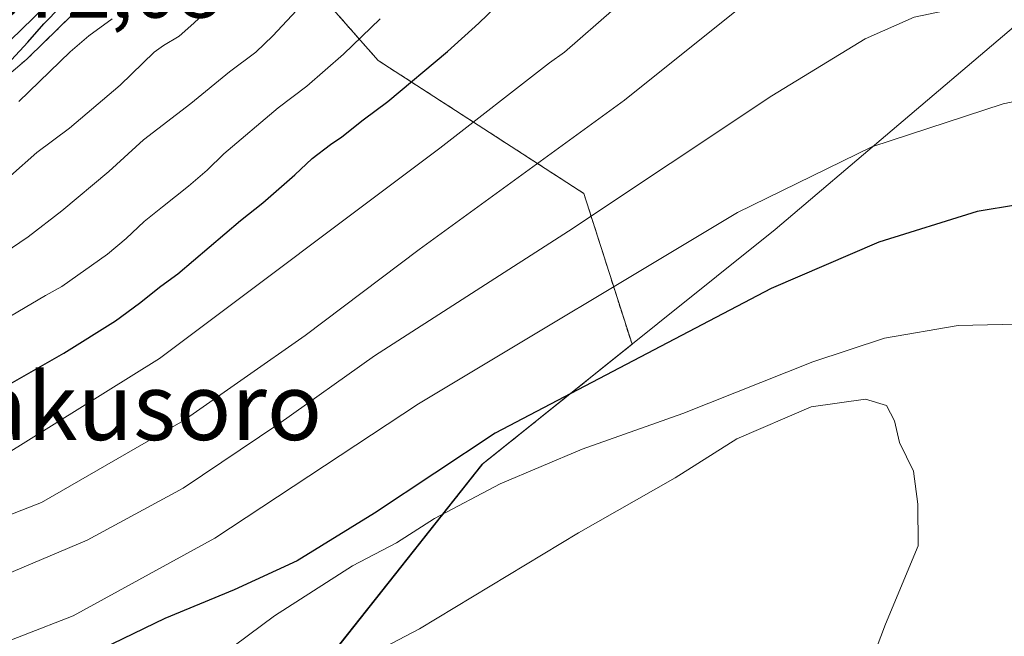
# Model space of a CAD drawing. Units: metres. Extents: x 566357 to 569786, y 4744946 to 4747293.
# Drawn here: x 566731 to 566849, y 4745405 to 4745479 of the extents above; entities that cross this region are included whole.
import ezdxf
from ezdxf.enums import TextEntityAlignment as Align

# ---------------------------------------------------------------- set-up
doc = ezdxf.new("R2010")
doc.units = ezdxf.units.M
doc.header["$MEASUREMENT"] = 0
doc.linetypes.add('TRAZOS', pattern=[0.75, 0.5, -0.25])
for name, color, linetype, lineweight in [('Arbolado forestal', 92, 'TRAZOS', 0), ('Arbolado forestal CxS', 92, 'Continuous', 0), ('Carretera de calzada única', 19, 'Continuous', 13), ('Carretera de calzada única Cxs', 19, 'Continuous', 13), ('Curva de nivel maestra', 36, 'Continuous', 30), ('Curva de nivel normal', 36, 'Continuous', 0), ('Espacio natural protegido', 2, 'Continuous', 13), ('Espacio natural protegido CxS', 2, 'Continuous', 0), ('Municipio', 9, 'Continuous', 13), ('Municipio CxS', 142, 'Continuous', 0), ('Núcleo urbano', 19, 'Continuous', 0), ('Núcleo urbano CxS', 19, 'Continuous', 0), ('Pastizal CxS', 92, 'Continuous', 0), ('Rótulo de punto de cota en terreno', 19, 'Continuous', 0), ('Texto cartográfico', 19, 'Continuous', 0)]:
    doc.layers.add(name, color=color, linetype=linetype, lineweight=lineweight)
doc.styles.add('Arial', font='txt', dxfattribs={"height": 0.2})

# ---------------------------------------------------------------- blocks, each defined once
blk = doc.blocks.new('*U152')
at = {"layer": 'Pastizal CxS', "color": 92, "linetype": 'Continuous', "lineweight": 0}
blk.add_polyline3d([(566764.61, 4745398.42, 934.78), (566786.29, 4745425.82, 926.7), (566804.11, 4745440.1, 923.7), (566798.37, 4745458.11, 912.95), (566773.8, 4745474.01, 896.73), (566753.33, 4745497.27, 876.85), (566755.56, 4745499.33, 877.6), (566766.16, 4745507.3, 878.95), (566778, 4745514.42, 880.07), (566789.12, 4745520.34, 881.85), (566791.92, 4745521.41, 881.83), (566804.82, 4745524.63, 884.35), (566804.92, 4745524.66, 884.3), (566816.71, 4745528.05, 884.86), (566820.18, 4745528.85, 887.09), (566826.26, 4745529.8, 886.95), (566842.58, 4745532.29, 884.27), (566842.65, 4745532.31, 884.3), (566842.81, 4745532.34, 884.38), (566850.38, 4745534.11, 887.09)], dxfattribs=at)
blk = doc.blocks.new('*U158')
at = {"layer": 'Arbolado forestal CxS', "color": 92, "linetype": 'Continuous', "lineweight": 0}
blk.add_polyline3d([(566726.15, 4745469.3, 876.95), (566731.88, 4745474.15, 876.34), (566732.04, 4745474.3, 876.35), (566737.43, 4745479.57, 877.15), (566737.59, 4745479.74, 877.09), (566745.52, 4745488.86, 876.73), (566753.06, 4745497.03, 876.78), (566753.33, 4745497.27, 876.85), (566773.8, 4745474.01, 896.73), (566798.37, 4745458.11, 912.95), (566804.11, 4745440.1, 923.7), (566786.29, 4745425.82, 926.7), (566764.61, 4745398.42, 934.78), (566734.48, 4745371.87, 940.88), (566707.98, 4745354.67, 950.3)], dxfattribs=at)
blk = doc.blocks.new('*U159')
at = {"layer": 'Núcleo urbano CxS', "color": 19, "linetype": 'Continuous', "lineweight": 0}
blk.add_polyline3d([(566850.38, 4745534.11, 887.09), (566842.81, 4745532.34, 884.38), (566842.65, 4745532.31, 884.3), (566842.58, 4745532.29, 884.27), (566826.26, 4745529.8, 886.95), (566820.18, 4745528.85, 887.09), (566816.71, 4745528.05, 884.86), (566804.92, 4745524.66, 884.3), (566804.82, 4745524.63, 884.35), (566791.92, 4745521.41, 881.83), (566789.12, 4745520.34, 881.85), (566778, 4745514.42, 880.07), (566766.16, 4745507.3, 878.95), (566755.56, 4745499.33, 877.6), (566753.33, 4745497.27, 876.85), (566753.06, 4745497.03, 876.78), (566745.52, 4745488.86, 876.73), (566737.59, 4745479.74, 877.09), (566737.43, 4745479.57, 877.15), (566732.04, 4745474.3, 876.35), (566731.88, 4745474.15, 876.34), (566726.15, 4745469.3, 876.95)], dxfattribs=at)
blk = doc.blocks.new('*U170')
at = {"layer": 'Curva de nivel normal', "color": 36, "linetype": 'Continuous', "lineweight": 0}
blk.add_polyline3d([(566729.95, 4745460.21, 885), (566733.09, 4745462.99, 885), (566736.97, 4745465.9, 885), (566743.01, 4745471.06, 885), (566747.09, 4745474.99, 885), (566748.2, 4745475.8, 885), (566750.05, 4745476.9, 885), (566751.82, 4745478.45, 885), (566756.94, 4745483.3, 885)], dxfattribs=at)
blk = doc.blocks.new('*U178')
at = {"layer": 'Curva de nivel normal', "color": 36, "linetype": 'Continuous', "lineweight": 0}
blk.add_polyline3d([(566722.63, 4745439.16, 895), (566734.13, 4745445.95, 895), (566736.08, 4745446.99, 895), (566741.5, 4745450.88, 895), (566743.73, 4745452.74, 895), (566745.87, 4745454.78, 895), (566748.08, 4745456.51, 895), (566751.19, 4745458.97, 895), (566753.41, 4745460.88, 895), (566755.4, 4745462.84, 895), (566761.89, 4745468.35, 895), (566765.32, 4745470.94, 895), (566769.68, 4745474.75, 895), (566774.07, 4745478.98, 895)], dxfattribs=at)
blk = doc.blocks.new('*U180')
at = {"layer": 'Curva de nivel normal', "color": 36, "linetype": 'Continuous', "lineweight": 0}
blk.add_polyline3d([(566730.95, 4745469.11, 880), (566737.05, 4745475.03, 880), (566739.29, 4745476.93, 880), (566742.06, 4745478.98, 880)], dxfattribs=at)
blk = doc.blocks.new('*U195')
at = {"layer": 'Curva de nivel maestra', "color": 36, "linetype": 'Continuous', "lineweight": 30}
blk.add_polyline3d([(566728.07, 4745471.98, 875), (566732, 4745476.18, 875), (566733.93, 4745478.37, 875), (566735.89, 4745480.41, 875)], dxfattribs=at)
blk = doc.blocks.new('*U204')
at = {"layer": 'Curva de nivel maestra', "color": 36, "linetype": 'Continuous', "lineweight": 30}
blk.add_polyline3d([(566724.55, 4745432.35, 900), (566736.31, 4745439.04, 900), (566742.45, 4745442.92, 900), (566745.34, 4745445.01, 900), (566747.88, 4745447.03, 900), (566749.91, 4745448.52, 900), (566757.37, 4745454.89, 900), (566760.05, 4745456.98, 900), (566763.88, 4745460.36, 900), (566765.94, 4745462.29, 900), (566768.12, 4745463.97, 900), (566769.48, 4745464.89, 900), (566772.02, 4745466.92, 900), (566774.95, 4745469.08, 900), (566782.1, 4745475.06, 900), (566785.84, 4745478.45, 900), (566787.86, 4745480.41, 900)], dxfattribs=at)
blk = doc.blocks.new('*U207')
at = {"layer": 'Carretera de calzada única Cxs', "color": 19, "linetype": 'Continuous', "lineweight": 13}
blk.add_polyline3d([(566849.7, 4745537.03, 882.88), (566842.13, 4745535.26, 881.75), (566825.8, 4745532.76, 880.78), (566819.61, 4745531.8, 881.68), (566815.96, 4745530.95, 881.14), (566804.09, 4745527.54, 879.38), (566791.02, 4745524.28, 878.1), (566787.87, 4745523.07, 877.86), (566776.52, 4745517.03, 877.1), (566764.48, 4745509.79, 876.64), (566753.64, 4745501.64, 875.3), (566750.94, 4745499.15, 874.42), (566743.29, 4745490.86, 874.78), (566735.33, 4745481.71, 874.25), (566729.94, 4745476.44, 873.61)], dxfattribs=at)

msp = doc.modelspace()

# ---------------------------------------------------------------- linework, layer by layer
at = {"layer": 'Arbolado forestal', "color": 92, "linetype": 'TRAZOS', "lineweight": 0}
for points in [[(566821.72, 4745281.25, 926.24), (566803.28, 4745301.73, 931.22), (566801.84, 4745319.07, 933.44), (566793.17, 4745343.64, 935.83), (566790.02, 4745344.03, 936.26), (566781.61, 4745345.08, 937.36), (566768.4, 4745339.58, 938.92), (566764.27, 4745337.86, 939.24), (566754.16, 4745321.96, 939.13), (566745.49, 4745316.18, 939.5), (566739.35, 4745326, 941.02), (566738.66, 4745327.11, 941.24), (566738.26, 4745327.74, 941.37), (566737.99, 4745328.22, 941.48), (566725.26, 4745350.86, 947.25), (566707.98, 4745354.67, 950.3), (566734.48, 4745371.87, 940.88), (566764.61, 4745398.42, 934.78), (566786.29, 4745425.82, 926.7), (566804.11, 4745440.1, 923.7), (566798.37, 4745458.11, 912.95), (566773.8, 4745474.01, 896.73), (566753.33, 4745497.27, 876.85)], [(566726.15, 4745469.3, 876.95), (566731.88, 4745474.15, 876.34), (566732.04, 4745474.3, 876.35), (566737.43, 4745479.57, 877.15), (566737.59, 4745479.74, 877.08), (566745.52, 4745488.86, 876.73), (566753.06, 4745497.03, 876.78), (566753.33, 4745497.27, 876.85)]]:
    msp.add_polyline3d(points, dxfattribs=at)
at = {"layer": 'Carretera de calzada única', "color": 19, "linetype": 'Continuous', "lineweight": 13}
msp.add_polyline3d([(566849.7, 4745537.03, 882.88), (566842.13, 4745535.26, 881.75), (566825.8, 4745532.76, 880.78), (566819.61, 4745531.8, 881.68), (566815.96, 4745530.95, 881.14), (566804.09, 4745527.54, 879.38), (566791.02, 4745524.28, 878.1), (566787.87, 4745523.07, 877.86), (566776.52, 4745517.03, 877.1), (566764.48, 4745509.79, 876.64), (566753.64, 4745501.64, 875.3), (566750.94, 4745499.15, 874.42), (566743.29, 4745490.86, 874.78), (566735.33, 4745481.71, 874.25), (566729.94, 4745476.44, 873.61)], dxfattribs=at)
at = {"layer": 'Curva de nivel maestra', "color": 36, "linetype": 'Continuous', "lineweight": 30}
msp.add_polyline3d([(566884.85, 4745399.7, 925), (566884.62, 4745408.05, 925), (566886.06, 4745417.79, 925), (566888.88, 4745424.05, 925), (566894.94, 4745432.03, 925), (566899.29, 4745437.1, 925), (566899.45, 4745438.52, 925), (566898.14, 4745441.38, 925), (566893.96, 4745445.27, 925), (566887.44, 4745449.08, 925), (566880.66, 4745454.27, 925), (566876.06, 4745456.77, 925), (566871.94, 4745457.83, 925), (566865.91, 4745458.13, 925), (566854.94, 4745457.56, 925), (566845.32, 4745455.96, 925), (566833.56, 4745452.31, 925), (566820.73, 4745446.78, 925), (566787.76, 4745429.48, 925), (566773.38, 4745419.94, 925), (566764.13, 4745414.26, 925), (566756.62, 4745410.8, 925), (566748.36, 4745407.34, 925), (566730.78, 4745398.84, 925)], dxfattribs=at)
at = {"layer": 'Curva de nivel normal', "color": 36, "linetype": 'Continuous', "lineweight": 0}
for points in [[(566849.42, 4745504.53, 905), (566846.03, 4745503.92, 905), (566840.45, 4745503.16, 905), (566833.55, 4745502.73, 905), (566831.44, 4745502.56, 905), (566830.18, 4745502.35, 905), (566823.53, 4745500.64, 905), (566820.86, 4745499.75, 905), (566819.19, 4745498.96, 905), (566817.99, 4745498.19, 905), (566815.88, 4745496.45, 905), (566812.05, 4745492.11, 905), (566809.27, 4745488.2, 905), (566807.88, 4745486.43, 905), (566805.95, 4745484.26, 905), (566801.97, 4745480.17, 905), (566796.06, 4745475, 905), (566794.27, 4745473.72, 905), (566781.16, 4745463.54, 905), (566747.72, 4745438.41, 905), (566729.04, 4745426.75, 905)], [(566720.05, 4745415.92, 910), (566733.62, 4745421.21, 910), (566750.55, 4745430.97, 910), (566765.1, 4745441.14, 910), (566778.69, 4745451.44, 910), (566803.22, 4745469.26, 910), (566818.96, 4745481.93, 910), (566827.99, 4745488.04, 910), (566840.96, 4745491.99, 910), (566862.16, 4745496.66, 910), (566871.48, 4745499.53, 910), (566879.04, 4745503.05, 910), (566885.6, 4745503.68, 910), (566900, 4745500.96, 910), (566913.88, 4745496.36, 910), (566921.58, 4745492.25, 910), (566927.06, 4745488.46, 910), (566935.96, 4745482.71, 910), (566945.29, 4745475.79, 910), (566953.95, 4745471.46, 910)], [(566723.75, 4745410.22, 915), (566739.08, 4745416.73, 915), (566750.54, 4745422.94, 915), (566761.97, 4745430.59, 915), (566773.39, 4745438.71, 915), (566796.52, 4745453.62, 915), (566820.8, 4745469.78, 915), (566831.95, 4745476.6, 915), (566837.78, 4745479.17, 915), (566846.73, 4745481.06, 915), (566871.06, 4745484.61, 915), (566886.83, 4745484.94, 915), (566896.14, 4745483.12, 915), (566908.68, 4745478.79, 915), (566925.72, 4745470.18, 915), (566934.76, 4745463.55, 915), (566939.68, 4745457.93, 915), (566942.53, 4745453.5, 915), (566943.96, 4745449.2, 915), (566944.62, 4745445.48, 915), (566947.1, 4745443.74, 915), (566954.04, 4745443.3, 915)], [(566729.19, 4745450.99, 890), (566732.06, 4745452.94, 890), (566736.06, 4745456.03, 890), (566741.69, 4745460.75, 890), (566745.8, 4745464.53, 890), (566751.47, 4745468.87, 890), (566756.07, 4745472.65, 890), (566759.21, 4745474.98, 890), (566761.26, 4745476.93, 890), (566767.99, 4745484.21, 890)], [(566725.51, 4745403.06, 920), (566737.41, 4745407.67, 920), (566754.31, 4745416.94, 920), (566778.61, 4745433.01, 920), (566816.71, 4745455.84, 920), (566832.74, 4745463.69, 920), (566848.39, 4745468.83, 920), (566858.39, 4745470.88, 920)], [(566755.08, 4745402.92, 930), (566761.44, 4745407.69, 930), (566770.75, 4745413.64, 930), (566776.02, 4745416.4, 930), (566780.54, 4745419.3, 930), (566788.36, 4745423.45, 930), (566798.18, 4745427.58, 930), (566810.16, 4745431.82, 930), (566825.7, 4745438, 930), (566834.25, 4745440.84, 930), (566843.03, 4745442.36, 930), (566855.29, 4745442.62, 930), (566864.25, 4745441.03, 930), (566867.36, 4745439.06, 930), (566867.86, 4745436.14, 930), (566866.47, 4745429.44, 930), (566863.74, 4745422.92, 930), (566859.66, 4745415.69, 930), (566856.11, 4745410.45, 930), (566846.04, 4745382.35, 930)], [(566760.53, 4745396.57, 935), (566778.76, 4745406.14, 935), (566797.72, 4745417.6, 935), (566809.28, 4745424.16, 935), (566816.61, 4745428.82, 935), (566825.48, 4745432.62, 935), (566831.96, 4745433.54, 935), (566834.49, 4745432.81, 935), (566835.44, 4745430.95, 935), (566836.02, 4745428.38, 935), (566837.7, 4745424.95, 935), (566838.24, 4745421.03, 935), (566838.27, 4745416.03, 935), (566834.38, 4745406.7, 935), (566830.48, 4745396.36, 935)]]:
    msp.add_polyline3d(points, dxfattribs=at)
at = {"layer": 'Espacio natural protegido', "color": 2, "linetype": 'Continuous', "lineweight": 13}
msp.add_polyline3d([(566893.73, 4745528.87, 902.61), (566886.36, 4745515.66, 906.92), (566863.09, 4745489.45, 912.71), (566821.2, 4745453.81, 921.73), (566786.18, 4745425.75, 926.7), (566786.18, 4745425.75, 926.7), (566764.5, 4745398.35, 934.79), (566764.5, 4745398.35, 934.79), (566734.37, 4745371.8, 940.89), (566715.48, 4745359.55, 947), (566707.86, 4745354.6, 950.36), (566678.44, 4745344.52, 953.72), (566658.87, 4745338.61, 954.84), (566637.57, 4745336.81, 957.35), (566595.67, 4745342.3, 959.34)], dxfattribs=at)
at = {"layer": 'Espacio natural protegido CxS', "color": 2, "linetype": 'Continuous', "lineweight": 0}
for points in [[(566707.86, 4745354.6, 950.36), (566734.37, 4745371.81, 940.89), (566764.5, 4745398.35, 934.79), (566786.18, 4745425.75, 926.7), (566821.2, 4745453.81, 921.73), (566863.09, 4745489.45, 912.71), (566886.36, 4745515.66, 906.92), (566893.73, 4745528.88, 902.61), (566893.13, 4745543.49, 898.79), (566888.53, 4745559.06, 892.54), (566882.22, 4745568.3, 884.43), (566880.8, 4745571.29, 883.4), (566879.4, 4745576.31, 883.11), (566875.17, 4745589.73, 886.45), (566872.27, 4745609.58, 888.41), (566865.57, 4745634.21, 870.14), (566849.68, 4745669.61, 875.91), (566831.86, 4745700.19, 887.12), (566817.49, 4745728.15, 891.94), (566806.78, 4745753.98, 901.76)], [(566707.86, 4745354.6, 950.36), (566734.37, 4745371.8, 940.89), (566764.5, 4745398.35, 934.79), (566786.18, 4745425.75, 926.7), (566821.2, 4745453.81, 921.73), (566863.09, 4745489.45, 912.71), (566886.36, 4745515.66, 906.92), (566893.73, 4745528.88, 902.61), (566893.13, 4745543.49, 898.79), (566888.53, 4745559.06, 892.54), (566882.22, 4745568.3, 884.43), (566880.8, 4745571.29, 883.4), (566879.4, 4745576.31, 883.11), (566875.17, 4745589.73, 886.45), (566872.27, 4745609.58, 888.41), (566865.57, 4745634.21, 870.14), (566849.68, 4745669.6, 875.91), (566831.86, 4745700.19, 887.12), (566817.49, 4745728.15, 891.94), (566806.78, 4745753.98, 901.76)]]:
    msp.add_polyline3d(points, dxfattribs=at)
at = {"layer": 'Municipio', "color": 9, "linetype": 'Continuous', "lineweight": 13}
msp.add_polyline3d([(566893.73, 4745528.87, 902.61), (566886.36, 4745515.66, 906.92), (566863.09, 4745489.45, 912.71), (566821.2, 4745453.81, 921.73), (566786.18, 4745425.75, 926.7), (566786.18, 4745425.75, 926.7), (566764.5, 4745398.35, 934.79), (566764.5, 4745398.35, 934.79), (566734.37, 4745371.8, 940.89), (566715.48, 4745359.55, 947), (566707.86, 4745354.6, 950.36), (566678.44, 4745344.52, 953.72), (566658.87, 4745338.61, 954.84), (566637.57, 4745336.81, 957.35), (566595.67, 4745342.3, 959.34)], dxfattribs=at)
msp.add_polyline3d([(566893.73, 4745528.87, 902.61), (566886.36, 4745515.66, 906.92), (566863.09, 4745489.45, 912.71), (566821.2, 4745453.81, 921.73), (566786.18, 4745425.75, 926.7), (566786.18, 4745425.75, 926.7), (566764.5, 4745398.35, 934.79), (566764.5, 4745398.35, 934.79), (566734.37, 4745371.8, 940.89), (566715.48, 4745359.55, 947), (566707.86, 4745354.6, 950.36), (566678.44, 4745344.52, 953.72), (566658.87, 4745338.61, 954.84), (566637.57, 4745336.81, 957.35), (566595.67, 4745342.3, 959.34)], dxfattribs=at)
at = {"layer": 'Municipio CxS', "color": 142, "linetype": 'Continuous', "lineweight": 0}
for points in [[(566806.78, 4745753.98, 901.76), (566817.49, 4745728.15, 891.94), (566831.86, 4745700.19, 887.12), (566849.68, 4745669.61, 875.91), (566865.57, 4745634.21, 870.14), (566872.27, 4745609.58, 888.41), (566875.17, 4745589.73, 886.45), (566878.43, 4745579.4, 882.41), (566878.46, 4745579.3, 882.44), (566879.4, 4745576.31, 883.11), (566880.8, 4745571.29, 883.4), (566882.22, 4745568.3, 884.43), (566888.53, 4745559.05, 892.54), (566893.13, 4745543.49, 898.79), (566893.73, 4745528.87, 902.61), (566886.36, 4745515.66, 906.92), (566863.09, 4745489.45, 912.71), (566821.2, 4745453.81, 921.73), (566786.18, 4745425.75, 926.7), (566764.5, 4745398.35, 934.79), (566734.37, 4745371.8, 940.89), (566715.48, 4745359.55, 947)], [(566715.48, 4745359.55, 947), (566734.37, 4745371.8, 940.89), (566764.5, 4745398.35, 934.79), (566786.18, 4745425.75, 926.7), (566821.2, 4745453.81, 921.73), (566863.09, 4745489.45, 912.71), (566886.36, 4745515.66, 906.92), (566893.73, 4745528.87, 902.61), (566893.13, 4745543.49, 898.79), (566888.53, 4745559.05, 892.54), (566882.22, 4745568.3, 884.43), (566880.8, 4745571.29, 883.4), (566879.4, 4745576.31, 883.11), (566878.46, 4745579.3, 882.44), (566878.43, 4745579.4, 882.41), (566875.17, 4745589.73, 886.45), (566872.27, 4745609.58, 888.41), (566865.57, 4745634.21, 870.14), (566849.68, 4745669.61, 875.91), (566831.86, 4745700.19, 887.12), (566817.49, 4745728.15, 891.94), (566806.78, 4745753.98, 901.76)], [(566806.78, 4745753.98, 901.76), (566817.49, 4745728.14, 891.94), (566831.86, 4745700.19, 887.12), (566849.68, 4745669.61, 875.91), (566865.57, 4745634.21, 870.14), (566872.27, 4745609.58, 888.41), (566875.17, 4745589.73, 886.45), (566878.43, 4745579.4, 882.41), (566878.46, 4745579.3, 882.44), (566879.4, 4745576.31, 883.11), (566880.8, 4745571.29, 883.4), (566882.22, 4745568.3, 884.43), (566888.53, 4745559.05, 892.54), (566893.13, 4745543.49, 898.79), (566893.73, 4745528.87, 902.61), (566886.36, 4745515.66, 906.92), (566863.09, 4745489.45, 912.71), (566821.2, 4745453.81, 921.73), (566786.18, 4745425.75, 926.7), (566764.5, 4745398.35, 934.79), (566734.37, 4745371.8, 940.89), (566715.48, 4745359.55, 947)], [(566715.48, 4745359.55, 947), (566734.37, 4745371.8, 940.89), (566764.5, 4745398.35, 934.79), (566786.18, 4745425.75, 926.7), (566821.2, 4745453.81, 921.73), (566863.09, 4745489.45, 912.71), (566886.36, 4745515.66, 906.92), (566893.73, 4745528.87, 902.61), (566893.13, 4745543.49, 898.79), (566888.53, 4745559.05, 892.54), (566882.22, 4745568.3, 884.43), (566880.8, 4745571.29, 883.4), (566879.4, 4745576.31, 883.11), (566878.46, 4745579.3, 882.44), (566878.43, 4745579.4, 882.41), (566875.17, 4745589.73, 886.45), (566872.27, 4745609.58, 888.41), (566865.57, 4745634.21, 870.14), (566849.68, 4745669.61, 875.91), (566831.86, 4745700.19, 887.12), (566817.49, 4745728.14, 891.94), (566806.78, 4745753.98, 901.76)]]:
    msp.add_polyline3d(points, dxfattribs=at)
at = {"layer": 'Núcleo urbano', "color": 19, "linetype": 'Continuous', "lineweight": 0}
msp.add_polyline3d([(566726.15, 4745469.3, 876.95), (566731.88, 4745474.15, 876.34), (566732.04, 4745474.3, 876.35), (566737.43, 4745479.57, 877.15), (566737.59, 4745479.74, 877.08), (566745.52, 4745488.86, 876.73), (566753.06, 4745497.03, 876.78), (566753.33, 4745497.27, 876.85)], dxfattribs=at)
at = {"layer": 'Pastizal CxS', "color": 92, "linetype": 'Continuous', "lineweight": 0}
msp.add_polyline3d([(566821.72, 4745281.25, 926.24), (566803.28, 4745301.73, 931.22), (566801.84, 4745319.07, 933.44), (566793.17, 4745343.64, 935.83), (566790.02, 4745344.03, 936.26), (566781.61, 4745345.08, 937.36), (566768.4, 4745339.58, 938.92), (566764.27, 4745337.86, 939.24), (566754.16, 4745321.96, 939.13), (566745.49, 4745316.18, 939.5), (566739.35, 4745326, 941.02), (566738.66, 4745327.11, 941.24), (566738.26, 4745327.74, 941.37), (566737.99, 4745328.22, 941.48), (566725.26, 4745350.86, 947.25), (566707.98, 4745354.67, 950.3), (566734.48, 4745371.87, 940.88), (566764.61, 4745398.42, 934.78), (566786.29, 4745425.82, 926.7), (566804.11, 4745440.1, 923.7), (566798.37, 4745458.11, 912.95), (566773.8, 4745474.01, 896.73), (566753.33, 4745497.27, 876.85)], dxfattribs=at)

# ---------------------------------------------------------------- block references
at = {"layer": 'Arbolado forestal CxS', "color": 92, "linetype": 'Continuous', "lineweight": 0}
msp.add_blockref('*U158', (0, 0), dxfattribs=at)
at = {"layer": 'Carretera de calzada única Cxs', "color": 19, "linetype": 'Continuous', "lineweight": 13}
msp.add_blockref('*U207', (0, 0), dxfattribs=at)
at = {"layer": 'Curva de nivel maestra', "color": 36, "linetype": 'Continuous', "lineweight": 30}
for name in ['*U204', '*U195']:
    msp.add_blockref(name, (0, 0), dxfattribs=at)
at = {"layer": 'Curva de nivel normal', "color": 36, "linetype": 'Continuous', "lineweight": 0}
for name in ['*U170', '*U180', '*U178']:
    msp.add_blockref(name, (0, 0), dxfattribs=at)
at = {"layer": 'Núcleo urbano CxS', "color": 19, "linetype": 'Continuous', "lineweight": 0}
msp.add_blockref('*U159', (0, 0), dxfattribs=at)
at = {"layer": 'Pastizal CxS', "color": 92, "linetype": 'Continuous', "lineweight": 0}
msp.add_blockref('*U152', (0, 0), dxfattribs=at)

# ---------------------------------------------------------------- texts
at = {"layer": 'Rótulo de punto de cota en terreno', "color": 19, "linetype": 'Continuous', "lineweight": 0, "style": 'Arial'}
msp.add_text('872,08', height=7, dxfattribs=at).set_placement((566726.02, 4745476.92), align=Align.BOTTOM_LEFT)
at = {"layer": 'Texto cartográfico', "color": 19, "linetype": 'Continuous', "lineweight": 0, "style": 'Arial'}
msp.add_text('Jakusoro', height=8, dxfattribs=at).set_placement((566743.54, 4745432.67), align=Align.MIDDLE_CENTER)

doc.saveas('drawing.dxf')
